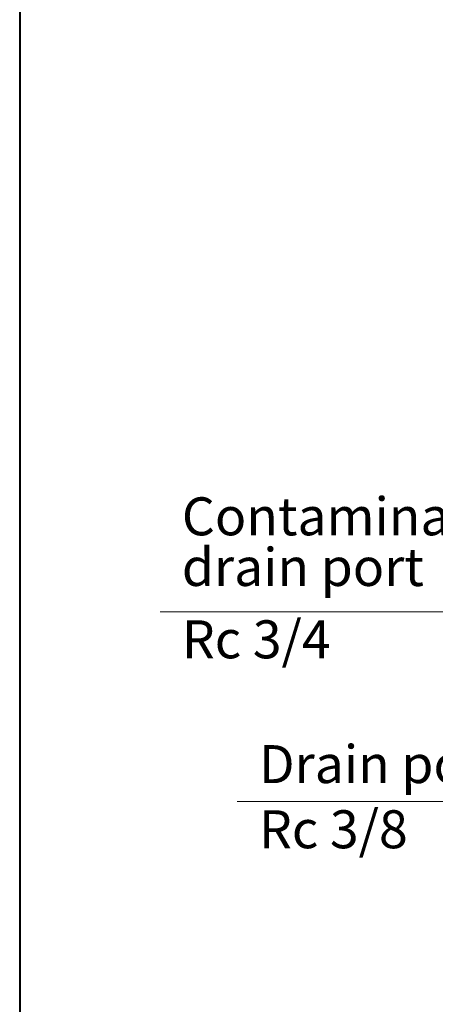
# Model space of a CAD drawing. Units: millimetres. Extents: x 30 to 1787, y -82 to 2100.
# Drawn here: x 30 to 222, y 667 to 1121 of the extents above; entities that cross this region are included whole.
import ezdxf

# ---------------------------------------------------------------- set-up
doc = ezdxf.new("R2010")
doc.units = ezdxf.units.MM
doc.header["$LTSCALE"] = 3
doc.layers.add('AM_5', color=92, linetype='Continuous', lineweight=13)
doc.layers.add('AM_BOR', color=7, linetype='Continuous', lineweight=40)
doc.styles.get("Standard").update_dxf_attribs({"font": 'ISOCP.SHX', "bigfont": 'extfont2.shx'})

# ---------------------------------------------------------------- blocks, each defined once
blk = doc.blocks.new('*S987474')
at = {"layer": 'AM_5', "linetype": 'Continuous'}
for p, q in [((294.75, 925.38), (287.11, 914.93)), ((290.23, 913.72), (294.75, 925.38)), ((293.36, 912.51), (294.75, 925.38))]:
    blk.add_line(p, q, dxfattribs=at)
at = {"layer": 'AM_5'}
for p, q in [((264.75, 847.88), (290.23, 913.72)), ((94.75, 847.88), (264.75, 847.88))]:
    blk.add_line(p, q, dxfattribs=at)
at = {"layer": 'AM_5', "color": 140, "insert": (104.75, 877.88), "char_height": 17.5, "attachment_point": 4, "line_spacing_factor": 0.8}
blk.add_mtext('Contaminant\\Pdrain port', dxfattribs=at)
at = {"layer": 'AM_5', "color": 140, "insert": (104.75, 832.88), "char_height": 17.5, "attachment_point": 4}
blk.add_mtext('Rc 3/4', dxfattribs=at)
blk = doc.blocks.new('*S997575')
at = {"layer": 'AM_5', "linetype": 'Continuous'}
for p, q in [((403.49, 891.02), (392.09, 884.89)), ((394.39, 882.45), (403.49, 891.02)), ((396.69, 880.01), (403.49, 891.02))]:
    blk.add_line(p, q, dxfattribs=at)
at = {"layer": 'AM_5'}
for p, q in [((264.75, 760.38), (394.39, 882.45)), ((130.29, 760.38), (264.75, 760.38))]:
    blk.add_line(p, q, dxfattribs=at)
at = {"layer": 'AM_5', "color": 140, "char_height": 17.5, "attachment_point": 4}
for s, insert in [('Drain port', (140.29, 775.38)), ('Rc 3/8', (140.29, 745.38))]:
    blk.add_mtext(s, dxfattribs=dict(at, insert=insert))

msp = doc.modelspace()

# ---------------------------------------------------------------- linework, layer by layer
at = {"layer": 'AM_BOR', "color": 7, "linetype": 'Continuous'}
msp.add_line((30, 2100), (30, 30), dxfattribs=at)

# ---------------------------------------------------------------- block references
at = {"layer": 'AM_5'}
for name in ['*S987474', '*S997575']:
    msp.add_blockref(name, (0, 0), dxfattribs=at)

doc.saveas('drawing.dxf')
